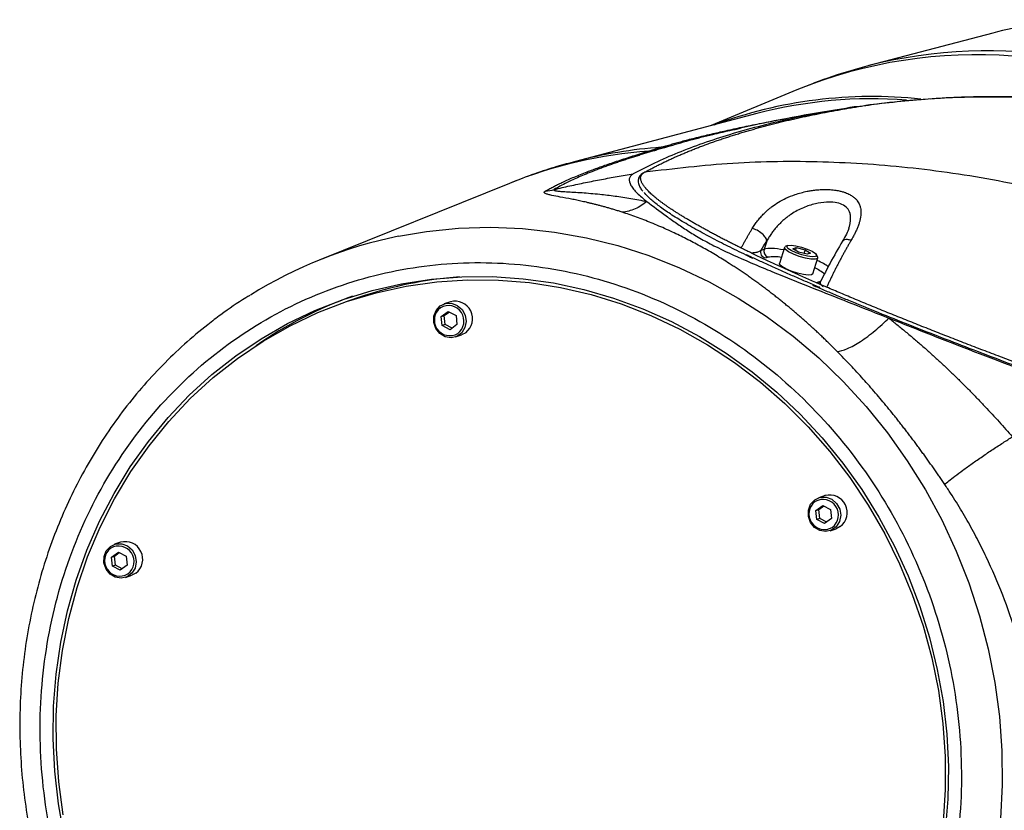
# Model space of a CAD drawing. Units: inches. Extents: x -96 to 176, y 73 to 250.
# Drawn here: x -53 to -47, y 164 to 168 of the extents above; entities that cross this region are included whole.
import ezdxf

# ---------------------------------------------------------------- set-up
doc = ezdxf.new("R2010")
doc.units = ezdxf.units.IN
doc.header["$MEASUREMENT"] = 0

msp = doc.modelspace()

# ---------------------------------------------------------------- linework, layer by layer
at = {"color": 7, "linetype": 'Continuous', "lineweight": 25}
for p, q in [((-47.4269, 168.3552), (-48.192, 168.1543)), ((-48.64, 168.0028), (-49.1692, 167.7816)), ((-48.8866, 167.856), (-50.0106, 167.56)), ((-48.4035, 167.8758), (-48.2837, 167.8973)), ((-48.2607, 167.8986), (-48.2837, 167.8973)), ((-50.4197, 167.4241), (-51.5968, 166.9488)), ((-48.3182, 167.1461), (-48.3158, 167.1519)), ((-48.8258, 167.0666), (-48.8416, 167.0164)), ((-48.86, 167.0101), (-48.8416, 167.0164)), ((-48.7161, 167.0271), (-48.7471, 166.9285)), ((-48.697, 167.0389), (-48.7112, 167.032)), ((-48.6633, 167.0195), (-48.6427, 167.0264)), ((-48.6299, 166.9986), (-48.6633, 167.0195)), ((-48.6427, 167.0264), (-48.648, 167.0099)), ((-48.6427, 167.0264), (-48.5889, 167.0124)), ((-48.5761, 166.9846), (-48.6299, 166.9986)), ((-48.5889, 167.0124), (-48.596, 166.9898)), ((-48.5889, 167.0124), (-48.5556, 166.9915)), ((-48.5556, 166.9915), (-48.5761, 166.9846)), ((-48.8182, 166.9659), (-48.8366, 166.9597)), ((-48.5406, 166.8635), (-48.5096, 166.9621)), ((-48.5108, 166.969), (-48.5185, 166.9827)), ((-48.4918, 166.8183), (-48.5047, 166.8053)), ((-51.3482, 166.7182), (-51.4193, 166.6942)), ((-50.7844, 166.6908), (-50.8228, 166.6778)), ((-50.8408, 166.599), (-50.7981, 166.6301)), ((-50.8224, 166.6052), (-50.7923, 166.6271)), ((-50.7981, 166.6301), (-50.7496, 166.605)), ((-50.8408, 166.599), (-50.8224, 166.6052)), ((-50.835, 166.5427), (-50.8408, 166.599)), ((-50.8166, 166.5489), (-50.8224, 166.6052)), ((-50.7496, 166.605), (-50.7438, 166.5487)), ((-50.8166, 166.5489), (-50.835, 166.5427)), ((-50.7865, 166.5175), (-50.835, 166.5427)), ((-50.7738, 166.5268), (-50.8166, 166.5489)), ((-50.7438, 166.5487), (-50.7865, 166.5175)), ((-50.7534, 166.4727), (-50.715, 166.4857)), ((-50.6899, 166.4987), (-50.715, 166.4857)), ((-48.4651, 165.4896), (-48.5035, 165.4767)), ((-48.5216, 165.3978), (-48.4789, 165.429)), ((-48.5216, 165.3978), (-48.5031, 165.404)), ((-48.5031, 165.404), (-48.4731, 165.426)), ((-48.4973, 165.3477), (-48.5031, 165.404)), ((-48.4789, 165.429), (-48.4303, 165.4038)), ((-48.4303, 165.4038), (-48.4246, 165.3475)), ((-48.5158, 165.3415), (-48.5216, 165.3978)), ((-48.4973, 165.3477), (-48.5158, 165.3415)), ((-48.4673, 165.3164), (-48.5158, 165.3415)), ((-48.4546, 165.3256), (-48.4973, 165.3477)), ((-48.4246, 165.3475), (-48.4673, 165.3164)), ((-48.4341, 165.2715), (-48.3957, 165.2845)), ((-48.3707, 165.2975), (-48.3957, 165.2845)), ((-52.8267, 165.2009), (-52.8651, 165.188)), ((-52.8832, 165.1091), (-52.8405, 165.1403)), ((-52.8832, 165.1091), (-52.8647, 165.1153)), ((-52.8774, 165.0528), (-52.8832, 165.1091)), ((-52.8647, 165.1153), (-52.8347, 165.1373)), ((-52.8589, 165.0591), (-52.8647, 165.1153)), ((-52.8405, 165.1403), (-52.7919, 165.1151)), ((-52.7919, 165.1151), (-52.7862, 165.0588)), ((-52.8589, 165.0591), (-52.8774, 165.0528)), ((-52.8289, 165.0277), (-52.8774, 165.0528)), ((-52.8162, 165.0369), (-52.8589, 165.0591)), ((-52.7862, 165.0588), (-52.8289, 165.0277)), ((-52.7957, 164.9829), (-52.7573, 164.9958)), ((-52.7323, 165.0088), (-52.7573, 164.9958))]:
    msp.add_line(p, q, dxfattribs=at)
at = {"color": 8, "linetype": 'Continuous', "lineweight": 25}
for p, q in [((-48.7383, 167.8195), (-48.7193, 167.8224)), ((-48.5189, 166.8094), (-48.4907, 166.819)), ((-48.539, 166.7917), (-48.5382, 166.7977))]:
    msp.add_line(p, q, dxfattribs=at)
at = {"color": 8, "linetype": 'Continuous', "lineweight": 25, "flags": 128}
msp.add_lwpolyline([(-51.1062, 167.096), (-50.9318, 167.1256), (-50.7351, 167.1456), (-50.537, 167.1517), (-50.3384, 167.1441), (-50.14, 167.1226), (-49.9428, 167.0874), (-49.7475, 167.0386), (-49.555, 166.9765), (-49.3662, 166.9014), (-49.1818, 166.8134), (-49.0026, 166.7131), (-48.8295, 166.6008), (-48.6631, 166.477), (-48.5041, 166.3423), (-48.3532, 166.1972), (-48.2112, 166.0424), (-48.0785, 165.8784), (-47.9558, 165.7061), (-47.8436, 165.5262), (-47.7423, 165.3394), (-47.6524, 165.1465), (-47.5743, 164.9483), (-47.5083, 164.7458), (-47.4547, 164.5397), (-47.4137, 164.331), (-47.3856, 164.1205), (-47.3703, 163.9091), (-47.3681, 163.6979), (-47.3788, 163.4875)], dxfattribs=at)
at = {"color": 7, "linetype": 'Continuous', "lineweight": 25, "flags": 128}
for points in [[(-48.5108, 166.969), (-48.5107, 166.9688), (-48.5114, 166.9592), (-48.5258, 166.9544), (-48.5519, 166.9549), (-48.5862, 166.9608), (-48.6242, 166.9713), (-48.6606, 166.9849), (-48.6906, 166.9999), (-48.7101, 167.0141), (-48.7164, 167.0256), (-48.7112, 167.032)], [(-48.524, 166.9713), (-48.5438, 166.9694), (-48.5736, 166.973), (-48.6089, 166.9815), (-48.6442, 166.9937), (-48.6743, 167.0077), (-48.6944, 167.0214), (-48.7017, 167.0326), (-48.6948, 167.0397)], [(-48.6948, 167.0397), (-48.675, 167.0416), (-48.6452, 167.038), (-48.6099, 167.0295), (-48.5746, 167.0173), (-48.5445, 167.0033), (-48.5244, 166.9896), (-48.5171, 166.9784), (-48.524, 166.9713)], [(-48.5406, 166.8635), (-48.548, 166.8576), (-48.5685, 166.8554), (-48.5993, 166.8587), (-48.6361, 166.8671), (-48.6739, 166.8793), (-48.7077, 166.8938), (-48.7328, 166.9086), (-48.746, 166.9217), (-48.7471, 166.9285)], [(-52.1129, 166.3561), (-51.9565, 166.4616), (-51.7933, 166.5552), (-51.6239, 166.6363), (-51.4491, 166.7047), (-51.2698, 166.76), (-51.0868, 166.802), (-50.9009, 166.8304), (-50.713, 166.8451), (-50.524, 166.8461), (-50.3347, 166.8334), (-50.1461, 166.8069), (-49.959, 166.7669), (-49.7743, 166.7136), (-49.5929, 166.647), (-49.4155, 166.5677), (-49.2431, 166.4759), (-49.0765, 166.3721), (-48.9163, 166.2567), (-48.7634, 166.1304), (-48.6185, 165.9936), (-48.4822, 165.8471), (-48.3552, 165.6914), (-48.238, 165.5274), (-48.1313, 165.3558), (-48.0355, 165.1774), (-47.9511, 164.9931), (-47.8784, 164.8036), (-47.8178, 164.6099), (-47.7696, 164.4129), (-47.734, 164.2134), (-47.7112, 164.0125), (-47.7012, 163.8111), (-47.7042, 163.61), (-47.7201, 163.4103)], [(-52.102, 166.3398), (-51.9432, 166.4468), (-51.7772, 166.5414), (-51.6049, 166.6231), (-51.427, 166.6915), (-51.2445, 166.7464), (-51.0582, 166.7873), (-50.8691, 166.8142), (-50.6781, 166.8268), (-50.486, 166.8252), (-50.2939, 166.8093), (-50.1026, 166.7792), (-49.9132, 166.7351), (-49.7265, 166.6771), (-49.5434, 166.6056), (-49.3649, 166.521), (-49.1917, 166.4235), (-49.0248, 166.3137), (-48.8649, 166.1922), (-48.7129, 166.0594), (-48.5695, 165.9162), (-48.4353, 165.7631), (-48.311, 165.6009), (-48.1973, 165.4304), (-48.0947, 165.2525), (-48.0036, 165.0679), (-47.9246, 164.8776), (-47.858, 164.6826), (-47.8042, 164.4837), (-47.7633, 164.282), (-47.7356, 164.0784), (-47.7213, 163.8739), (-47.7204, 163.6695), (-47.7329, 163.4663)], [(-50.8478, 166.6648), (-50.8144, 166.6802), (-50.7774, 166.6815), (-50.7418, 166.6683), (-50.7125, 166.6427), (-50.6934, 166.6079), (-50.6871, 166.5687), (-50.6944, 166.5304), (-50.7144, 166.4981), (-50.7443, 166.4763), (-50.7801, 166.4679), (-50.817, 166.4739), (-50.85, 166.4936), (-50.8746, 166.5244), (-50.8875, 166.562), (-50.887, 166.6015), (-50.8732, 166.6373), (-50.8478, 166.6648)], [(-53.1759, 163.3816), (-53.2115, 163.581), (-53.2344, 163.7819), (-53.2443, 163.9834), (-53.2413, 164.1844), (-53.2255, 164.3841), (-53.1968, 164.5815), (-53.1553, 164.7758), (-53.1014, 164.9659), (-53.0352, 165.1511), (-52.9571, 165.3304), (-52.8674, 165.503), (-52.7665, 165.6682), (-52.655, 165.8251), (-52.5332, 165.973), (-52.4019, 166.1112), (-52.2616, 166.2391), (-52.1129, 166.3561)], [(-53.1823, 163.5125), (-53.2099, 163.7161), (-53.2243, 163.9205), (-53.2252, 164.1249), (-53.2127, 164.3282), (-53.1869, 164.5293), (-53.1478, 164.7274), (-53.0957, 164.9214), (-53.0308, 165.1105), (-52.9535, 165.2936), (-52.8641, 165.4699), (-52.763, 165.6386), (-52.6508, 165.7988), (-52.528, 165.9497), (-52.3951, 166.0906), (-52.2529, 166.2209), (-52.102, 166.3398)], [(-48.5285, 165.4637), (-48.4951, 165.4791), (-48.4581, 165.4803), (-48.4226, 165.4672), (-48.3933, 165.4415), (-48.3742, 165.4067), (-48.3678, 165.3675), (-48.3752, 165.3292), (-48.3951, 165.297), (-48.425, 165.2752), (-48.4609, 165.2667), (-48.4978, 165.2727), (-48.5307, 165.2925), (-48.5554, 165.3232), (-48.5683, 165.3609), (-48.5678, 165.4003), (-48.5539, 165.4362), (-48.5285, 165.4637)], [(-52.8901, 165.175), (-52.8567, 165.1904), (-52.8197, 165.1916), (-52.7842, 165.1785), (-52.7549, 165.1528), (-52.7358, 165.118), (-52.7294, 165.0788), (-52.7368, 165.0405), (-52.7567, 165.0083), (-52.7866, 164.9865), (-52.8225, 164.978), (-52.8594, 164.984), (-52.8923, 165.0038), (-52.917, 165.0345), (-52.9299, 165.0722), (-52.9294, 165.1116), (-52.9155, 165.1475), (-52.8901, 165.175)]]:
    msp.add_lwpolyline(points, dxfattribs=at)
at = {"color": 7, "linetype": 'Continuous', "lineweight": 25}
for centre, radius, start, end in [((-46.7175, 165.6508), 2.7959, 94.47768, 104.6994), ((-48.1724, 165.1422), 2.8198, 83.85967, 110.38198), ((-48.1724, 165.1368), 2.8115, 85.67797, 104.7159), ((-50.5531, 164.3633), 2.7882, 101.44269, 121.82415), ((-48.802, 167.0041), 0.0415, 162.74163, 246.99458), ((-50.5362, 164.3165), 2.5353, 94.3614, 108.6798), ((-50.5345, 164.317), 2.5551, 109.5608, 124.66747), ((-50.7564, 166.5853), 0.1092, 307.52769, 104.82938), ((-50.7881, 166.5767), 0.096, 126.76088, 300.64695), ((-50.7966, 166.571), 0.096, 306.76088, 120.64695), ((-48.4773, 165.3698), 0.096, 306.76088, 120.64695), ((-48.4372, 165.3841), 0.1092, 307.52769, 104.82938), ((-48.4688, 165.3755), 0.096, 126.76088, 300.64695), ((-52.8304, 165.0868), 0.096, 126.76088, 300.64695), ((-52.8389, 165.0811), 0.096, 306.76088, 120.64695), ((-52.7988, 165.0954), 0.1092, 307.52769, 104.82938)]:
    msp.add_arc(centre, radius, start, end, dxfattribs=at)
at = {"color": 8, "linetype": 'Continuous', "lineweight": 25}
for centre, radius, start, end in [((-47.5285, 165.2781), 2.9427, 59.00623, 112.19238), ((-47.461, 165.2588), 2.9864, 56.54697, 104.18674), ((-49.3517, 164.7775), 2.854, 94.1131, 111.97607), ((-49.2821, 164.7929), 2.8614, 93.95177, 104.74826), ((-48.7777, 166.7466), 0.223, 79.09045, 100.47638), ((-48.6283, 166.6793), 0.2426, 48.44145, 65.82377)]:
    msp.add_arc(centre, radius, start, end, dxfattribs=at)
at = {"color": 7, "linetype": 'Continuous', "lineweight": 25}
for points, knots in [([(-48.192, 168.1543), (-48.268, 168.133), (-48.42, 168.0902), (-48.5667, 168.0319), (-48.6401, 168.0027)], [0, 0, 0, 0, 0.4999037, 1, 1, 1, 1]), ([(-49.5821, 167.4929), (-49.5748, 167.4969), (-49.5601, 167.505), (-49.5377, 167.5169), (-49.515, 167.5287), (-49.4919, 167.5403), (-49.4685, 167.5519), (-49.4447, 167.5632), (-49.4206, 167.5745), (-49.3961, 167.5856), (-49.3712, 167.5966), (-49.3461, 167.6074), (-49.3205, 167.6181), (-49.2947, 167.6287), (-49.2684, 167.6391), (-49.2419, 167.6494), (-49.2149, 167.6596), (-49.1877, 167.6697), (-49.16, 167.6796), (-49.132, 167.6894), (-49.1037, 167.6991), (-49.075, 167.7086), (-49.0459, 167.718), (-49.0165, 167.7273), (-48.9867, 167.7364), (-48.9566, 167.7455), (-48.9261, 167.7543), (-48.8952, 167.7631), (-48.864, 167.7717), (-48.8324, 167.7802), (-48.8005, 167.7885), (-48.7683, 167.7967), (-48.7357, 167.8048), (-48.7028, 167.8127), (-48.6696, 167.8204), (-48.6361, 167.828), (-48.6023, 167.8355), (-48.5682, 167.8428), (-48.5338, 167.85), (-48.4991, 167.857), (-48.4641, 167.8638), (-48.4289, 167.8705), (-48.3934, 167.877), (-48.3577, 167.8834), (-48.3217, 167.8896), (-48.2855, 167.8956), (-48.2491, 167.9015), (-48.2245, 167.9053), (-48.2123, 167.9072)], [0, 0, 0, 0, 0.021732, 0.043457, 0.065175, 0.086887, 0.108596, 0.130301, 0.152004, 0.173707, 0.19541, 0.217115, 0.238823, 0.260535, 0.282252, 0.303977, 0.325709, 0.347451, 0.369203, 0.390967, 0.412743, 0.434534, 0.456341, 0.478164, 0.500005, 0.521865, 0.54374, 0.565628, 0.587524, 0.609424, 0.631325, 0.653222, 0.675112, 0.696992, 0.718856, 0.740702, 0.762525, 0.784322, 0.806089, 0.827822, 0.849517, 0.871171, 0.892779, 0.914338, 0.935843, 0.957291, 0.978678, 1, 1, 1, 1]), ([(-48.2123, 167.9072), (-48.2052, 167.9083), (-48.197, 167.9096), (-48.1868, 167.9099), (-48.1854, 167.91)], [0, 0, 0, 0, 0.860738, 1, 1, 1, 1]), ([(-47.8452, 167.9438), (-47.8765, 167.9418), (-47.9925, 167.9342), (-48.1083, 167.9198), (-48.1928, 167.9092)], [0, 0, 0, 0, 0.27, 1, 1, 1, 1]), ([(-43.7543, 166.7376), (-43.7723, 166.751), (-43.8394, 166.8009), (-43.9665, 166.8889), (-44.1225, 166.9914), (-44.2747, 167.0849), (-44.4287, 167.1744), (-44.5894, 167.2616), (-44.7469, 167.341), (-44.8963, 167.4117), (-45.056, 167.4823), (-45.2501, 167.561), (-45.4709, 167.6413), (-45.7044, 167.7154), (-45.9307, 167.7775), (-46.1393, 167.8263), (-46.3511, 167.8684), (-46.5863, 167.9064), (-46.8486, 167.937), (-47.0675, 167.9524), (-47.2366, 167.9589), (-47.3699, 167.9615), (-47.5327, 167.9603), (-47.6828, 167.9559), (-47.7786, 167.9487), (-47.81, 167.9463)], [0, 0, 0, 0, 0.0153271, 0.0570857, 0.1057442, 0.1430979, 0.1802593, 0.228684, 0.2691501, 0.3022576, 0.34307, 0.3901757, 0.447541, 0.5063825, 0.5606311, 0.6109023, 0.6555489, 0.7110558, 0.7768124, 0.8392316, 0.8636259, 0.8945398, 0.9326229, 0.9778698, 1, 1, 1, 1]), ([(-48.2837, 167.8973), (-48.427, 167.8749), (-48.5627, 167.8493), (-48.8199, 167.792), (-48.9414, 167.7602), (-49.1127, 167.7082), (-49.168, 167.6901), (-49.2749, 167.6525), (-49.3266, 167.633), (-49.4759, 167.5722), (-49.5679, 167.5288), (-49.6523, 167.4824)], [0, 0, 0, 0, 0.25, 0.25, 0.5, 0.5, 0.625, 0.625, 0.75, 0.75, 1, 1, 1, 1]), ([(-48.404, 167.8784), (-48.5049, 167.8612), (-48.6694, 167.8331), (-48.9113, 167.7849), (-49.0579, 167.7501), (-49.1364, 167.7314)], [0, 0, 0, 0, 0.423449, 0.691054, 1, 1, 1, 1]), ([(-49.4793, 167.6474), (-49.4745, 167.6489), (-49.4648, 167.652), (-49.4498, 167.6565), (-49.4345, 167.6611), (-49.4187, 167.6657), (-49.4027, 167.6703), (-49.3863, 167.6749), (-49.3695, 167.6796), (-49.3523, 167.6842), (-49.3143, 167.6944), (-49.252, 167.7103), (-49.1766, 167.7284), (-49.114, 167.7428), (-49.0671, 167.7532), (-49.0179, 167.7639), (-48.9665, 167.7748), (-48.9128, 167.7858), (-48.8568, 167.797), (-48.7987, 167.8083), (-48.7585, 167.8157), (-48.7383, 167.8195)], [0, 0, 0, 0, 0.028709, 0.057323, 0.085843, 0.114272, 0.142611, 0.170864, 0.199031, 0.227117, 0.255121, 0.381548, 0.508727, 0.56669, 0.625607, 0.685495, 0.746369, 0.808243, 0.871131, 0.935046, 1, 1, 1, 1]), ([(-49.1403, 167.732), (-49.1314, 167.7342), (-49.0878, 167.7451), (-49.0324, 167.7565), (-48.9884, 167.7656)], [0, 0, 0, 0, 0.205139, 1, 1, 1, 1]), ([(-50.1965, 167.3765), (-50.1928, 167.3786), (-50.1856, 167.3828), (-50.1744, 167.389), (-50.1629, 167.3952), (-50.1512, 167.4014), (-50.1392, 167.4076), (-50.1269, 167.4138), (-50.1144, 167.4199), (-50.1016, 167.4261), (-50.071, 167.4404), (-50.019, 167.4633), (-49.9549, 167.4891), (-49.9028, 167.5089), (-49.8661, 167.5224), (-49.8275, 167.5362), (-49.787, 167.5503), (-49.7447, 167.5646), (-49.7004, 167.5792), (-49.6543, 167.594), (-49.6063, 167.609), (-49.5731, 167.619), (-49.5564, 167.6241)], [0, 0, 0, 0, 0.027633, 0.055069, 0.08231, 0.109356, 0.13621, 0.162874, 0.189349, 0.215637, 0.24174, 0.372609, 0.502995, 0.555724, 0.609039, 0.662957, 0.717494, 0.772667, 0.828489, 0.884976, 0.942142, 1, 1, 1, 1]), ([(-49.5073, 167.6308), (-49.5163, 167.6281), (-49.5345, 167.6227), (-49.5618, 167.6146), (-49.5893, 167.6062), (-49.617, 167.5976), (-49.6449, 167.5889), (-49.673, 167.5799), (-49.7012, 167.5706), (-49.7296, 167.5612), (-49.7581, 167.5516), (-49.7866, 167.5417), (-49.815, 167.5316), (-49.8431, 167.5214), (-49.8709, 167.511), (-49.9054, 167.4978), (-49.9452, 167.482), (-49.9883, 167.4638), (-50.0272, 167.4464), (-50.0671, 167.4273), (-50.1058, 167.4073), (-50.1302, 167.393), (-50.1418, 167.3861)], [0, 0, 0, 0, 0.0308, 0.062319, 0.094601, 0.127692, 0.161635, 0.196479, 0.23227, 0.269058, 0.306876, 0.345709, 0.385529, 0.426293, 0.467848, 0.509999, 0.586496, 0.662541, 0.736761, 0.808044, 0.908995, 1, 1, 1, 1]), ([(-49.5564, 167.6241), (-49.5536, 167.6249), (-49.5481, 167.6265), (-49.5402, 167.6289), (-49.5326, 167.6311), (-49.5254, 167.6333), (-49.5185, 167.6353), (-49.5119, 167.6373), (-49.5056, 167.6392), (-49.4997, 167.641), (-49.4941, 167.6428), (-49.4889, 167.6444), (-49.4839, 167.646), (-49.4809, 167.6469), (-49.4793, 167.6474)], [0, 0, 0, 0, 0.083966, 0.167799, 0.251495, 0.335045, 0.418447, 0.501693, 0.584793, 0.667796, 0.750762, 0.833749, 0.916811, 1, 1, 1, 1]), ([(-49.4238, 167.656), (-49.4252, 167.6556), (-49.4283, 167.6546), (-49.4336, 167.6529), (-49.4394, 167.6511), (-49.4458, 167.6491), (-49.4524, 167.6471), (-49.462, 167.6442), (-49.4748, 167.6403), (-49.4909, 167.6356), (-49.502, 167.6323), (-49.5073, 167.6308)], [0, 0, 0, 0, 0.070725, 0.155441, 0.244553, 0.330502, 0.414997, 0.499073, 0.683579, 0.850374, 1, 1, 1, 1]), ([(-50.0105, 167.56), (-50.0488, 167.5495), (-50.1332, 167.5263), (-50.2701, 167.482), (-50.3672, 167.4444), (-50.4197, 167.4241)], [0, 0, 0, 0, 0.276043, 0.608867, 1, 1, 1, 1]), ([(-50.1418, 167.3861), (-50.1258, 167.3899), (-50.0936, 167.3976), (-50.0452, 167.4085), (-49.9965, 167.4191), (-49.9477, 167.4293), (-49.8988, 167.4391), (-49.8497, 167.4486), (-49.8005, 167.4576), (-49.7512, 167.4663), (-49.7018, 167.4746), (-49.6688, 167.4798), (-49.6523, 167.4824)], [0, 0, 0, 0, 0.099774, 0.199726, 0.299794, 0.399916, 0.500031, 0.600091, 0.700101, 0.800077, 0.900038, 1, 1, 1, 1]), ([(-49.6523, 167.4824), (-49.6595, 167.4785), (-49.6651, 167.474), (-49.6732, 167.4639), (-49.6757, 167.4583), (-49.6789, 167.4403), (-49.6751, 167.4267), (-49.6625, 167.4044), (-49.657, 167.3966), (-49.644, 167.3806), (-49.6365, 167.3724), (-49.6112, 167.3472), (-49.5908, 167.3298), (-49.5675, 167.3117)], [0, 0, 0, 0, 0.125, 0.125, 0.25, 0.25, 0.5, 0.5, 0.625, 0.625, 0.75, 0.75, 1, 1, 1, 1]), ([(-49.5895, 167.49), (-49.5984, 167.4832), (-49.6158, 167.4702), (-49.6236, 167.4441), (-49.6199, 167.4186), (-49.6103, 167.3956), (-49.5985, 167.3816), (-49.5933, 167.3754)], [0, 0, 0, 0, 0.240813, 0.463876, 0.668036, 0.853063, 1, 1, 1, 1]), ([(-48.9842, 167.0233), (-48.9932, 167.0277), (-49.011, 167.0365), (-49.0374, 167.0497), (-49.0632, 167.0628), (-49.0886, 167.0759), (-49.1135, 167.0888), (-49.1379, 167.1016), (-49.1619, 167.1143), (-49.1853, 167.1269), (-49.2082, 167.1394), (-49.2307, 167.1518), (-49.2526, 167.1641), (-49.274, 167.1763), (-49.2948, 167.1884), (-49.3152, 167.2004), (-49.3349, 167.2122), (-49.3542, 167.224), (-49.3728, 167.2356), (-49.3909, 167.2471), (-49.4084, 167.2585), (-49.4253, 167.2697), (-49.4416, 167.2808), (-49.4572, 167.2918), (-49.4722, 167.3026), (-49.4865, 167.3133), (-49.5002, 167.3238), (-49.5132, 167.3343), (-49.5256, 167.3447), (-49.5375, 167.355), (-49.5484, 167.3651), (-49.5584, 167.3748), (-49.5674, 167.3842), (-49.5755, 167.3933), (-49.5827, 167.4021), (-49.5888, 167.4105), (-49.5941, 167.4187), (-49.5987, 167.4269), (-49.6027, 167.4357), (-49.6058, 167.4454), (-49.6073, 167.4561), (-49.606, 167.4667), (-49.6016, 167.4764), (-49.595, 167.484), (-49.5882, 167.4893), (-49.5837, 167.492), (-49.5821, 167.4929)], [0, 0, 0, 0, 0.025026, 0.049846, 0.074465, 0.098887, 0.123113, 0.147146, 0.17099, 0.194649, 0.218127, 0.241426, 0.264549, 0.287499, 0.31028, 0.332896, 0.355351, 0.377646, 0.399784, 0.42177, 0.443603, 0.465285, 0.486814, 0.50819, 0.529417, 0.550497, 0.571488, 0.592483, 0.613578, 0.634867, 0.656443, 0.676601, 0.696865, 0.717014, 0.736828, 0.756088, 0.77479, 0.794073, 0.815461, 0.840474, 0.870245, 0.902957, 0.935455, 0.964575, 0.987148, 1, 1, 1, 1]), ([(-49.7207, 167.2453), (-49.7286, 167.2479), (-49.7443, 167.2529), (-49.7673, 167.2601), (-49.7899, 167.2668), (-49.812, 167.2732), (-49.8335, 167.2792), (-49.8544, 167.2849), (-49.8749, 167.2902), (-49.8947, 167.2953), (-49.9141, 167.3), (-49.9329, 167.3045), (-49.9511, 167.3087), (-49.9688, 167.3126), (-49.9859, 167.3164), (-50.0025, 167.3199), (-50.0185, 167.3231), (-50.0538, 167.3302), (-50.1027, 167.3393), (-50.1456, 167.3474), (-50.1685, 167.3524), (-50.1794, 167.3551), (-50.1883, 167.3578), (-50.1949, 167.3603), (-50.1994, 167.3626), (-50.2022, 167.3647), (-50.2037, 167.367), (-50.2039, 167.3692), (-50.2028, 167.3716), (-50.2005, 167.374), (-50.1978, 167.3757), (-50.1965, 167.3765)], [0, 0, 0, 0, 0.034764, 0.068995, 0.102694, 0.135862, 0.168502, 0.200615, 0.232203, 0.263268, 0.293813, 0.323838, 0.353348, 0.382343, 0.410828, 0.438804, 0.466275, 0.493243, 0.623982, 0.736737, 0.770107, 0.801757, 0.831748, 0.860154, 0.882241, 0.903511, 0.924024, 0.943851, 0.963065, 0.981751, 1, 1, 1, 1]), ([(-50.1418, 167.3861), (-50.1421, 167.3859), (-50.1427, 167.3854), (-50.1435, 167.3845), (-50.1442, 167.3834), (-50.144, 167.3826), (-50.1434, 167.3819), (-50.1422, 167.3808), (-50.1391, 167.3796), (-50.1336, 167.3783), (-50.122, 167.3765), (-50.1004, 167.3746), (-50.0645, 167.3724), (-50.0206, 167.3699), (-49.97, 167.3666), (-49.916, 167.3624), (-49.8633, 167.3574), (-49.8129, 167.3517), (-49.7653, 167.3456), (-49.7168, 167.3386), (-49.6676, 167.3306), (-49.6178, 167.3218), (-49.5843, 167.3151), (-49.5675, 167.3117)], [0, 0, 0, 0, 0.005415, 0.015185, 0.025502, 0.034115, 0.042562, 0.051439, 0.072994, 0.095107, 0.11771, 0.182831, 0.250489, 0.332362, 0.415841, 0.500376, 0.585608, 0.654338, 0.723279, 0.792376, 0.861569, 0.930798, 1, 1, 1, 1]), ([(-48.9115, 166.9595), (-48.9495, 166.9777), (-49.0255, 167.0141), (-49.1348, 167.0693), (-49.2403, 167.1253), (-49.3376, 167.1807), (-49.4221, 167.2333), (-49.4915, 167.2815), (-49.5438, 167.3245), (-49.5738, 167.3528), (-49.5823, 167.3656), (-49.5831, 167.3667)], [0, 0, 0, 0, 0.130379, 0.261089, 0.393905, 0.529337, 0.657592, 0.775336, 0.885661, 0.99002, 1, 1, 1, 1]), ([(-48.9151, 167.1447), (-48.9126, 167.1487), (-48.9076, 167.1569), (-48.8997, 167.1689), (-48.8913, 167.1807), (-48.8824, 167.1925), (-48.8731, 167.204), (-48.8633, 167.2155), (-48.853, 167.2268), (-48.8421, 167.2379), (-48.8307, 167.2488), (-48.8186, 167.2596), (-48.8059, 167.2702), (-48.7848, 167.2866), (-48.7528, 167.3081), (-48.7056, 167.3335), (-48.6466, 167.3575), (-48.5929, 167.3721), (-48.5492, 167.3797), (-48.5189, 167.3838), (-48.4828, 167.3862), (-48.4439, 167.3863), (-48.4079, 167.3831), (-48.3789, 167.3783), (-48.3566, 167.3726), (-48.3341, 167.3653), (-48.3121, 167.3557), (-48.2921, 167.343), (-48.277, 167.3302), (-48.2656, 167.3173), (-48.257, 167.3042), (-48.25, 167.2895), (-48.245, 167.2728), (-48.2424, 167.2542), (-48.2422, 167.2352), (-48.2443, 167.2158), (-48.2484, 167.1959), (-48.2543, 167.1755), (-48.2618, 167.1547), (-48.2706, 167.1338), (-48.2806, 167.1127), (-48.2915, 167.0919), (-48.2995, 167.0781), (-48.3034, 167.0713)], [0, 0, 0, 0, 0.0137732, 0.0276419, 0.041617, 0.0557102, 0.0699346, 0.0843041, 0.098834, 0.1135441, 0.1284587, 0.1436052, 0.1590142, 0.1747202, 0.2176468, 0.2642996, 0.3171346, 0.3827353, 0.4041078, 0.4285123, 0.4594625, 0.4956764, 0.5284433, 0.5558009, 0.5771548, 0.5955925, 0.6272686, 0.653885, 0.6776422, 0.6994417, 0.7198777, 0.7393281, 0.7646161, 0.789001, 0.8127576, 0.8362099, 0.8596892, 0.8833448, 0.9070875, 0.9307854, 0.9542849, 0.9774167, 1, 1, 1, 1]), ([(-49.5675, 167.3117), (-49.5901, 167.2934), (-49.6149, 167.2777), (-49.6669, 167.2547), (-49.694, 167.2475), (-49.7207, 167.2453)], [0, 0, 0, 0, 0.5, 0.5, 1, 1, 1, 1]), ([(-49.5675, 167.3117), (-49.5292, 167.2822), (-49.4899, 167.2525), (-49.4281, 167.2076), (-49.4071, 167.1926), (-49.3633, 167.1623), (-49.3407, 167.1471), (-49.2929, 167.1164), (-49.2676, 167.1008), (-49.2266, 167.0771), (-49.2123, 167.0691), (-49.1831, 167.0533), (-49.1681, 167.0454), (-49.0914, 167.0063), (-49.0241, 166.9757), (-48.9193, 166.9303), (-48.8837, 166.9152), (-48.8116, 166.8852), (-48.7752, 166.8702), (-48.6652, 166.8255), (-48.5912, 166.7959), (-48.3684, 166.7074), (-48.2189, 166.6488), (-48.0709, 166.5896)], [0, 0, 0, 0, 0.125, 0.125, 0.1875, 0.1875, 0.25, 0.25, 0.3125, 0.3125, 0.34375, 0.34375, 0.375, 0.375, 0.5, 0.5, 0.5625, 0.5625, 0.625, 0.625, 0.75, 0.75, 1, 1, 1, 1]), ([(-48.389, 166.3819), (-48.3961, 166.389), (-48.4103, 166.4033), (-48.4317, 166.4244), (-48.4532, 166.4455), (-48.4749, 166.4663), (-48.4967, 166.487), (-48.5186, 166.5076), (-48.5407, 166.5279), (-48.5629, 166.5482), (-48.5852, 166.5682), (-48.6077, 166.5881), (-48.6303, 166.6078), (-48.653, 166.6273), (-48.6759, 166.6466), (-48.6989, 166.6658), (-48.722, 166.6847), (-48.7452, 166.7035), (-48.7686, 166.722), (-48.792, 166.7404), (-48.8156, 166.7585), (-48.8394, 166.7765), (-48.8632, 166.7942), (-48.8871, 166.8117), (-48.9112, 166.829), (-48.9354, 166.8461), (-48.9596, 166.863), (-48.984, 166.8796), (-49.0085, 166.896), (-49.0331, 166.9121), (-49.078, 166.941), (-49.1432, 166.9812), (-49.2285, 167.0302), (-49.3137, 167.0756), (-49.3863, 167.1114), (-49.4464, 167.1392), (-49.4939, 167.1601), (-49.5407, 167.1796), (-49.5868, 167.1979), (-49.6322, 167.2149), (-49.6769, 167.2308), (-49.7061, 167.2405), (-49.7207, 167.2453)], [0, 0, 0, 0, 0.016274, 0.032605, 0.048994, 0.065443, 0.081952, 0.098522, 0.115154, 0.131848, 0.148607, 0.16543, 0.182318, 0.199273, 0.216294, 0.233383, 0.250541, 0.267768, 0.285066, 0.302434, 0.319874, 0.337386, 0.354972, 0.372631, 0.390366, 0.408175, 0.426061, 0.444023, 0.462063, 0.480181, 0.498378, 0.56126, 0.62435, 0.687674, 0.751258, 0.787558, 0.823596, 0.859375, 0.8949, 0.930176, 0.965208, 1, 1, 1, 1]), ([(-48.9842, 167.0233), (-48.981, 167.0293), (-48.9745, 167.0413), (-48.9647, 167.059), (-48.9548, 167.0766), (-48.9449, 167.094), (-48.935, 167.1112), (-48.925, 167.1281), (-48.9184, 167.1392), (-48.9151, 167.1447)], [0, 0, 0, 0, 0.142812, 0.285604, 0.428591, 0.571975, 0.715496, 0.858423, 1, 1, 1, 1]), ([(-48.8258, 167.0666), (-48.8263, 167.0725), (-48.8287, 167.0797), (-48.8385, 167.0957), (-48.846, 167.1044), (-48.8644, 167.1204), (-48.8751, 167.1277), (-48.8962, 167.1387), (-48.9064, 167.1424), (-48.9151, 167.1447)], [0, 0, 0, 0, 0.25, 0.25, 0.5, 0.5, 0.75, 0.75, 1, 1, 1, 1]), ([(-48.3168, 167.1484), (-48.3216, 167.1354), (-48.3313, 167.1086), (-48.3476, 167.0807), (-48.3559, 167.0664)], [0, 0, 0, 0, 0.489135, 1, 1, 1, 1]), ([(-48.3564, 167.0657), (-48.3825, 167.0216), (-48.4288, 166.9435), (-48.4723, 166.856), (-48.4912, 166.818)], [0, 0, 0, 0, 0.5647455, 1, 1, 1, 1]), ([(-48.3034, 167.0713), (-48.3068, 167.0655), (-48.3137, 167.0538), (-48.324, 167.0358), (-48.3344, 167.0174), (-48.3449, 166.9986), (-48.3554, 166.9795), (-48.3658, 166.9601), (-48.3762, 166.9405), (-48.3864, 166.9209), (-48.3966, 166.9012), (-48.4066, 166.8814), (-48.4164, 166.8615), (-48.4262, 166.8416), (-48.4359, 166.8215), (-48.4455, 166.8014), (-48.4518, 166.7878), (-48.455, 166.7811)], [0, 0, 0, 0, 0.065038, 0.131182, 0.198177, 0.26577, 0.333707, 0.401737, 0.469611, 0.53709, 0.604105, 0.670718, 0.736993, 0.802995, 0.868788, 0.934435, 1, 1, 1, 1]), ([(-48.455, 166.7811), (-48.468, 166.7867), (-48.4939, 166.7979), (-48.5322, 166.8146), (-48.5698, 166.831), (-48.6068, 166.8474), (-48.6434, 166.8637), (-48.6798, 166.88), (-48.7162, 166.8965), (-48.7527, 166.9132), (-48.7892, 166.9301), (-48.8253, 166.9469), (-48.8606, 166.9635), (-48.8946, 166.9797), (-48.9266, 166.9951), (-48.9564, 167.0096), (-48.9752, 167.0188), (-48.9842, 167.0233)], [0, 0, 0, 0, 0.070977, 0.140583, 0.209169, 0.277088, 0.344693, 0.41234, 0.480382, 0.549174, 0.618759, 0.688294, 0.756773, 0.823191, 0.886541, 0.945813, 1, 1, 1, 1]), ([(-48.8366, 166.9597), (-48.8407, 166.9613), (-48.8449, 166.9639), (-48.8524, 166.9709), (-48.8557, 166.9753), (-48.8602, 166.9852), (-48.8615, 166.9906), (-48.8621, 167.0009), (-48.8614, 167.0058), (-48.86, 167.0101)], [0, 0, 0, 0, 0.25, 0.25, 0.5, 0.5, 0.75, 0.75, 1, 1, 1, 1]), ([(-52.1604, 166.4273), (-52.0099, 166.5371), (-51.8485, 166.6306), (-51.5102, 166.7814), (-51.3333, 166.8386), (-50.9706, 166.9147), (-50.785, 166.9336), (-50.4119, 166.9322), (-50.2246, 166.9119), (-49.8556, 166.833), (-49.6739, 166.7743), (-49.3229, 166.621), (-49.1538, 166.5262), (-48.8345, 166.3043), (-48.6844, 166.1771), (-48.409, 165.8951), (-48.2837, 165.7403), (-48.0628, 165.4091), (-47.9672, 165.2327), (-47.8092, 164.865), (-47.7469, 164.6738), (-47.658, 164.2838), (-47.6314, 164.085), (-47.615, 163.6876), (-47.6251, 163.489), (-47.6818, 163.0996), (-47.7282, 162.9087), (-47.8558, 162.5422), (-47.9368, 162.3664), (-48.1304, 162.0368), (-48.2429, 161.883), (-48.495, 161.603), (-48.6346, 161.4769), (-48.7851, 161.3671)], [0, 0, 0, 0, 0.0625, 0.0625, 0.125, 0.125, 0.1875, 0.1875, 0.25, 0.25, 0.3125, 0.3125, 0.375, 0.375, 0.4375, 0.4375, 0.5, 0.5, 0.5625, 0.5625, 0.625, 0.625, 0.6875, 0.6875, 0.75, 0.75, 0.8125, 0.8125, 0.875, 0.875, 0.9375, 0.9375, 1, 1, 1, 1]), ([(-48.9508, 166.982), (-48.9416, 166.9777), (-48.9221, 166.9685), (-48.8915, 166.9542), (-48.8583, 166.9388), (-48.8234, 166.9228), (-48.7873, 166.9065), (-48.7509, 166.8901), (-48.7145, 166.874), (-48.6785, 166.8581), (-48.6426, 166.8424), (-48.6067, 166.8268), (-48.5705, 166.8112), (-48.5338, 166.7955), (-48.5091, 166.785), (-48.4966, 166.7797)], [0, 0, 0, 0, 0.063922, 0.134569, 0.210297, 0.289468, 0.370445, 0.451588, 0.531472, 0.610034, 0.687758, 0.765132, 0.84264, 0.920768, 1, 1, 1, 1]), ([(-48.9115, 166.9595), (-48.9134, 166.9601), (-48.9172, 166.9615), (-48.9233, 166.9642), (-48.9302, 166.9677), (-48.9376, 166.9721), (-48.9446, 166.9769), (-48.9488, 166.9804), (-48.9508, 166.982)], [0, 0, 0, 0, 0.12782, 0.27119, 0.438059, 0.633706, 0.834594, 1, 1, 1, 1]), ([(-45.3041, 165.5833), (-45.3218, 165.5893), (-45.3575, 165.6012), (-45.4115, 165.6195), (-45.4664, 165.6381), (-45.5224, 165.6572), (-45.5793, 165.6768), (-45.6372, 165.6967), (-45.6961, 165.7171), (-45.756, 165.7379), (-45.8168, 165.7592), (-45.8786, 165.7808), (-45.9414, 165.8029), (-46.0052, 165.8255), (-46.0699, 165.8484), (-46.1812, 165.888), (-46.3404, 165.9451), (-46.546, 166.0195), (-46.7517, 166.0945), (-47.0307, 166.1973), (-47.3684, 166.3235), (-47.7049, 166.4525), (-47.9625, 166.5537), (-48.1206, 166.6172), (-48.2371, 166.6647), (-48.316, 166.6974), (-48.3926, 166.7293), (-48.4668, 166.7607), (-48.5151, 166.7815), (-48.539, 166.7917)], [0, 0, 0, 0, 0.015825, 0.03196, 0.048405, 0.065162, 0.082232, 0.099614, 0.117311, 0.135321, 0.153646, 0.172286, 0.191241, 0.210514, 0.230102, 0.250008, 0.311632, 0.375033, 0.437876, 0.500061, 0.631476, 0.750075, 0.81443, 0.875052, 0.901246, 0.926832, 0.951816, 0.976202, 1, 1, 1, 1]), ([(-48.4966, 166.7797), (-48.4987, 166.7799), (-48.5031, 166.7803), (-48.5097, 166.7813), (-48.5164, 166.7826), (-48.5224, 166.7843), (-48.5276, 166.7861), (-48.5319, 166.7879), (-48.5357, 166.7898), (-48.5379, 166.7911), (-48.539, 166.7917)], [0, 0, 0, 0, 0.126021, 0.276049, 0.432319, 0.577524, 0.703191, 0.812714, 0.910285, 1, 1, 1, 1]), ([(-45.3932, 165.6368), (-45.4098, 165.6424), (-45.4433, 165.6536), (-45.4939, 165.6706), (-45.5449, 165.6879), (-45.5966, 165.7054), (-45.6487, 165.7233), (-45.7013, 165.7413), (-45.7544, 165.7596), (-45.8079, 165.7781), (-45.8617, 165.7968), (-45.916, 165.8158), (-45.9706, 165.8349), (-46.0255, 165.8542), (-46.0806, 165.8737), (-46.1361, 165.8933), (-46.1918, 165.913), (-46.2476, 165.933), (-46.3037, 165.953), (-46.3599, 165.9731), (-46.4162, 165.9934), (-46.4726, 166.0137), (-46.5291, 166.0342), (-46.5856, 166.0547), (-46.6421, 166.0752), (-46.6986, 166.0959), (-46.7551, 166.1165), (-46.8114, 166.1372), (-46.8677, 166.158), (-46.9239, 166.1787), (-46.9799, 166.1995), (-47.0357, 166.2202), (-47.0913, 166.2409), (-47.1467, 166.2617), (-47.2018, 166.2824), (-47.2567, 166.3031), (-47.3114, 166.3237), (-47.3658, 166.3444), (-47.4198, 166.365), (-47.4736, 166.3855), (-47.527, 166.4061), (-47.5801, 166.4265), (-47.6328, 166.447), (-47.6851, 166.4673), (-47.737, 166.4876), (-47.7885, 166.5078), (-47.8396, 166.528), (-47.8902, 166.5481), (-47.9403, 166.5681), (-47.9899, 166.588), (-48.0391, 166.6078), (-48.0876, 166.6275), (-48.1357, 166.6471), (-48.1831, 166.6666), (-48.23, 166.686), (-48.2763, 166.7053), (-48.3219, 166.7244), (-48.3669, 166.7434), (-48.4112, 166.7623), (-48.4404, 166.7748), (-48.455, 166.7811)], [0, 0, 0, 0, 0.015771, 0.031746, 0.047917, 0.064275, 0.080812, 0.097518, 0.114385, 0.131403, 0.148565, 0.165861, 0.183282, 0.200819, 0.218465, 0.23621, 0.254045, 0.271961, 0.28995, 0.308003, 0.326111, 0.344266, 0.362458, 0.380678, 0.398919, 0.417171, 0.435425, 0.453673, 0.471906, 0.490115, 0.508291, 0.526427, 0.544519, 0.562561, 0.58055, 0.598482, 0.616351, 0.634153, 0.651884, 0.66954, 0.687116, 0.704608, 0.722011, 0.739321, 0.756534, 0.773644, 0.790648, 0.807541, 0.824319, 0.840978, 0.857512, 0.873918, 0.89019, 0.906325, 0.922319, 0.938166, 0.953862, 0.969403, 0.984783, 1, 1, 1, 1]), ([(-52.0272, 166.7295), (-52.0354, 166.7247), (-52.097, 166.6888), (-52.155, 166.6468), (-52.2054, 166.6104)], [0, 0, 0, 0, 0.132909, 1, 1, 1, 1]), ([(-52.2054, 166.6104), (-52.2328, 166.59), (-52.3104, 166.532), (-52.4328, 166.4286), (-52.5697, 166.2978), (-52.6982, 166.1576), (-52.8179, 166.009), (-52.9284, 165.8523), (-53.0293, 165.6883), (-53.1202, 165.5175), (-53.2006, 165.3406), (-53.2703, 165.1582), (-53.3291, 164.971), (-53.3767, 164.7798), (-53.4129, 164.5854), (-53.4376, 164.3883), (-53.4506, 164.1895), (-53.452, 163.9896), (-53.4417, 163.7894), (-53.4198, 163.5897), (-53.3863, 163.3913), (-53.3413, 163.1949), (-53.2851, 163.0012), (-53.2179, 162.8111), (-53.1398, 162.6252), (-53.0512, 162.4443), (-52.9525, 162.269), (-52.844, 162.1001), (-52.7262, 161.9381), (-52.5994, 161.7837), (-52.4642, 161.6376), (-52.3211, 161.5001), (-52.1706, 161.372), (-52.0133, 161.2536), (-51.8499, 161.1455), (-51.6809, 161.048), (-51.507, 160.9616), (-51.3288, 160.8865), (-51.1472, 160.823), (-50.9627, 160.7715), (-50.7761, 160.732), (-50.588, 160.7047), (-50.3993, 160.6899), (-50.2128, 160.6866), (-50.09, 160.6947), (-50.0297, 160.6987)], [0, 0, 0, 0, 0.0127696, 0.0362062, 0.0596494, 0.0831011, 0.1065621, 0.1300329, 0.1535138, 0.1770048, 0.2005058, 0.2240165, 0.2475364, 0.2710648, 0.2946011, 0.3181446, 0.3416945, 0.3652501, 0.3888107, 0.4123756, 0.435944, 0.4595154, 0.483089, 0.5066643, 0.5302407, 0.5538172, 0.5773933, 0.6009683, 0.6245416, 0.6481123, 0.6716797, 0.695243, 0.7188013, 0.7423537, 0.7658993, 0.7894373, 0.8129668, 0.836487, 0.8599973, 0.8834973, 0.9069866, 0.9304651, 0.9539332, 0.9773911, 1, 1, 1, 1]), ([(-48.389, 166.3819), (-48.3717, 166.3839), (-48.3504, 166.3899), (-48.3014, 166.4111), (-48.2737, 166.4263), (-48.2155, 166.4642), (-48.1851, 166.487), (-48.1259, 166.5364), (-48.0972, 166.563), (-48.0709, 166.5896)], [0, 0, 0, 0, 0.25, 0.25, 0.5, 0.5, 0.75, 0.75, 1, 1, 1, 1]), ([(-48.0709, 166.5896), (-48.0625, 166.583), (-48.0453, 166.5695), (-48.0193, 166.5487), (-47.9927, 166.5271), (-47.9657, 166.505), (-47.9386, 166.4824), (-47.9116, 166.4595), (-47.8848, 166.4366), (-47.8585, 166.4137), (-47.8327, 166.3909), (-47.8075, 166.3684), (-47.7827, 166.3458), (-47.7581, 166.3232), (-47.7338, 166.3006), (-47.7096, 166.2778), (-47.6857, 166.255), (-47.6534, 166.2239), (-47.6133, 166.1844), (-47.5656, 166.1364), (-47.5192, 166.0886), (-47.474, 166.041), (-47.43, 165.9937), (-47.3872, 165.9468), (-47.3456, 165.9003), (-47.3185, 165.8692), (-47.305, 165.8539)], [0, 0, 0, 0, 0.031278, 0.063625, 0.096774, 0.130462, 0.164428, 0.198414, 0.232163, 0.265424, 0.298032, 0.33009, 0.361759, 0.393194, 0.424514, 0.455706, 0.486732, 0.517554, 0.581607, 0.644589, 0.706499, 0.767338, 0.827105, 0.885803, 0.943434, 1, 1, 1, 1]), ([(-48.0709, 166.5896), (-47.8943, 166.5199), (-47.5408, 166.3804), (-46.9977, 166.1765), (-46.4489, 165.9762), (-45.9465, 165.7974), (-45.4927, 165.6389), (-45.0867, 165.5021), (-44.7385, 165.3912), (-44.4507, 165.3049), (-44.2251, 165.2415), (-44.02, 165.1884), (-43.8939, 165.1605), (-43.8402, 165.1486)], [0, 0, 0, 0, 0.1304567, 0.2610505, 0.3917342, 0.5223137, 0.6168186, 0.7113417, 0.8057011, 0.8576473, 0.9096351, 0.9614714, 1, 1, 1, 1]), ([(-48.7851, 161.3671), (-48.9357, 161.2573), (-49.097, 161.1638), (-49.4353, 161.0131), (-49.6123, 160.9558), (-49.9749, 160.8797), (-50.1606, 160.8608), (-50.5336, 160.8623), (-50.7209, 160.8826), (-51.09, 160.9615), (-51.2717, 161.0201), (-51.6226, 161.1735), (-51.7918, 161.2682), (-52.1111, 161.4902), (-52.2612, 161.6174), (-52.5366, 161.8994), (-52.6618, 162.0542), (-52.8828, 162.3854), (-52.9784, 162.5618), (-53.1363, 162.9294), (-53.1986, 163.1207), (-53.2875, 163.5107), (-53.3141, 163.7094), (-53.3306, 164.1068), (-53.3204, 164.3054), (-53.2638, 164.6949), (-53.2173, 164.8857), (-53.0898, 165.2523), (-53.0087, 165.428), (-52.8152, 165.7576), (-52.7027, 165.9115), (-52.4505, 166.1915), (-52.3109, 166.3176), (-52.1604, 166.4273)], [0, 0, 0, 0, 0.0625, 0.0625, 0.125, 0.125, 0.1875, 0.1875, 0.25, 0.25, 0.3125, 0.3125, 0.375, 0.375, 0.4375, 0.4375, 0.5, 0.5, 0.5625, 0.5625, 0.625, 0.625, 0.6875, 0.6875, 0.75, 0.75, 0.8125, 0.8125, 0.875, 0.875, 0.9375, 0.9375, 1, 1, 1, 1]), ([(-47.7238, 165.5592), (-47.7292, 165.5672), (-47.7401, 165.5832), (-47.7565, 165.6071), (-47.773, 165.6311), (-47.7898, 165.6552), (-47.8067, 165.6792), (-47.8237, 165.7033), (-47.841, 165.7275), (-47.8584, 165.7516), (-47.876, 165.7757), (-47.8938, 165.7999), (-47.9117, 165.8241), (-47.9299, 165.8482), (-47.9482, 165.8724), (-47.9667, 165.8965), (-47.9854, 165.9206), (-48.0043, 165.9448), (-48.0233, 165.9689), (-48.0481, 165.9998), (-48.0786, 166.0374), (-48.1153, 166.0815), (-48.1525, 166.1253), (-48.1904, 166.169), (-48.2289, 166.2123), (-48.268, 166.2553), (-48.3077, 166.298), (-48.3481, 166.3403), (-48.3753, 166.368), (-48.389, 166.3819)], [0, 0, 0, 0, 0.026917, 0.053925, 0.081029, 0.108231, 0.135535, 0.162943, 0.190458, 0.218083, 0.245821, 0.273675, 0.301648, 0.329742, 0.35796, 0.386306, 0.414781, 0.443389, 0.472131, 0.501011, 0.554645, 0.608696, 0.663181, 0.718114, 0.773509, 0.829382, 0.885745, 0.942614, 1, 1, 1, 1]), ([(-47.7238, 165.5592), (-47.717, 165.5653), (-47.7084, 165.5727), (-47.6872, 165.59), (-47.6746, 165.5999), (-47.6458, 165.6219), (-47.6294, 165.6341), (-47.5937, 165.6602), (-47.5743, 165.6741), (-47.5335, 165.7027), (-47.5121, 165.7175), (-47.4689, 165.7471), (-47.447, 165.7618), (-47.4039, 165.7904), (-47.3828, 165.8042), (-47.3424, 165.8303), (-47.3231, 165.8425), (-47.305, 165.8539)], [0, 0, 0, 0, 0.125, 0.125, 0.25, 0.25, 0.375, 0.375, 0.5, 0.5, 0.625, 0.625, 0.75, 0.75, 0.875, 0.875, 1, 1, 1, 1]), ([(-47.1385, 163.6254), (-47.1383, 163.6374), (-47.1381, 163.6615), (-47.1382, 163.6974), (-47.1387, 163.7329), (-47.1396, 163.7681), (-47.1409, 163.8029), (-47.1425, 163.8374), (-47.1444, 163.8714), (-47.1467, 163.9051), (-47.1492, 163.9384), (-47.1521, 163.9713), (-47.1553, 164.0038), (-47.1588, 164.0359), (-47.1625, 164.0677), (-47.1665, 164.099), (-47.181, 164.2053), (-47.2133, 164.3831), (-47.2783, 164.6317), (-47.3615, 164.8737), (-47.438, 165.0513), (-47.4942, 165.1665), (-47.5232, 165.2233), (-47.5534, 165.2799), (-47.585, 165.3364), (-47.6177, 165.3925), (-47.6518, 165.4485), (-47.6871, 165.5041), (-47.7115, 165.5408), (-47.7238, 165.5592)], [0, 0, 0, 0, 0.018037, 0.035881, 0.053531, 0.070989, 0.088253, 0.105324, 0.122201, 0.138886, 0.155378, 0.171676, 0.187782, 0.203694, 0.219413, 0.23494, 0.250273, 0.377735, 0.50027, 0.625705, 0.750131, 0.780709, 0.811474, 0.842427, 0.873566, 0.904894, 0.936408, 0.96811, 1, 1, 1, 1])]:
    msp.add_open_spline(points, degree=3, knots=knots, dxfattribs=at)
at = {"color": 8, "linetype": 'Continuous', "lineweight": 25}
for points, knots in [([(-43.7675, 166.6908), (-43.8859, 166.7787), (-44.1523, 166.9765), (-44.5928, 167.2359), (-45.0816, 167.4752), (-45.5875, 167.6681), (-46.1057, 167.8142), (-46.5885, 167.9037), (-47.0301, 167.9495), (-47.4278, 167.963), (-47.8221, 167.9516), (-48.0834, 167.9219), (-48.2123, 167.9072)], [0, 0, 0, 0, 0.091304, 0.205496, 0.320133, 0.434945, 0.549628, 0.663881, 0.749056, 0.833594, 0.917884, 1, 1, 1, 1]), ([(-49.4238, 167.656), (-49.3806, 167.6693), (-49.3011, 167.6936), (-49.1907, 167.7199), (-49.1403, 167.732)], [0, 0, 0, 0, 0.543076, 1, 1, 1, 1]), ([(-43.9574, 165.7407), (-44.0455, 165.8198), (-44.2808, 166.031), (-44.6963, 166.331), (-45.1949, 166.6421), (-45.7147, 166.9083), (-46.2504, 167.1308), (-46.799, 167.3082), (-47.3564, 167.44), (-47.9183, 167.5254), (-48.4798, 167.5632), (-49.0374, 167.5574), (-49.4006, 167.5144), (-49.5821, 167.4929)], [0, 0, 0, 0, 0.056979, 0.15212, 0.246896, 0.341314, 0.435513, 0.529702, 0.623895, 0.718055, 0.812148, 0.906141, 1, 1, 1, 1]), ([(-48.3158, 167.1519), (-48.3149, 167.1549), (-48.3131, 167.161), (-48.311, 167.1699), (-48.3092, 167.1786), (-48.3079, 167.187), (-48.3069, 167.1951), (-48.3064, 167.203), (-48.3063, 167.2106), (-48.3066, 167.2179), (-48.3073, 167.2249), (-48.3085, 167.2317), (-48.3125, 167.2483), (-48.3254, 167.2724), (-48.3581, 167.2951), (-48.4031, 167.3071), (-48.4597, 167.309), (-48.5274, 167.299), (-48.6021, 167.2745), (-48.6568, 167.2452), (-48.6926, 167.2203), (-48.7117, 167.2054), (-48.7303, 167.1893), (-48.7482, 167.172), (-48.7654, 167.1534), (-48.7819, 167.1336), (-48.7975, 167.1125), (-48.8123, 167.0902), (-48.8213, 167.0745), (-48.8258, 167.0666)], [0, 0, 0, 0, 0.014109, 0.027934, 0.041486, 0.054774, 0.067813, 0.080614, 0.093191, 0.105558, 0.117731, 0.129725, 0.141556, 0.20905, 0.276853, 0.342378, 0.414295, 0.501337, 0.596689, 0.701559, 0.731859, 0.762841, 0.794519, 0.826909, 0.860026, 0.893881, 0.928487, 0.963857, 1, 1, 1, 1]), ([(-48.3034, 167.0713), (-48.3112, 167.0732), (-48.3272, 167.0773), (-48.3467, 167.0754), (-48.3531, 167.0689), (-48.3563, 167.0657)], [0, 0, 0, 0, 0.322869, 0.665557, 1, 1, 1, 1]), ([(-48.86, 167.0101), (-48.8656, 167.0067), (-48.8765, 166.9999), (-48.8963, 166.9935), (-48.9125, 166.9926), (-48.9188, 166.9923)], [0, 0, 0, 0, 0.385032, 0.760781, 1, 1, 1, 1]), ([(-48.7208, 167.0123), (-48.7469, 167.0163), (-48.7993, 167.0244), (-48.8275, 167.0191), (-48.8416, 167.0164)], [0, 0, 0, 0, 0.497461, 1, 1, 1, 1]), ([(-48.4453, 166.908), (-48.4535, 166.9143), (-48.4698, 166.9268), (-48.4998, 166.9398), (-48.5146, 166.9462)], [0, 0, 0, 0, 0.505849, 1, 1, 1, 1]), ([(-48.4749, 166.783), (-48.4799, 166.7871), (-48.4903, 166.7954), (-48.4952, 166.8077), (-48.4928, 166.8148), (-48.4916, 166.8182)], [0, 0, 0, 0, 0.329796, 0.670297, 1, 1, 1, 1])]:
    msp.add_open_spline(points, degree=3, knots=knots, dxfattribs=at)
at = {"color": 7, "linetype": 'Continuous', "lineweight": 25}
for points in [[(-49.5564, 167.6241), (-49.5398, 167.6249), (-49.5233, 167.6271), (-49.5073, 167.6308)], [(-49.4238, 167.656), (-49.442, 167.6517), (-49.4606, 167.6489), (-49.4793, 167.6474)], [(-50.1965, 167.3765), (-50.178, 167.3784), (-50.1597, 167.3816), (-50.1418, 167.3861)], [(-48.86, 167.0101), (-48.8487, 167.0294), (-48.8373, 167.0482), (-48.8258, 167.0666)]]:
    msp.add_open_spline(points, degree=3, dxfattribs=at)

doc.saveas('drawing.dxf')
